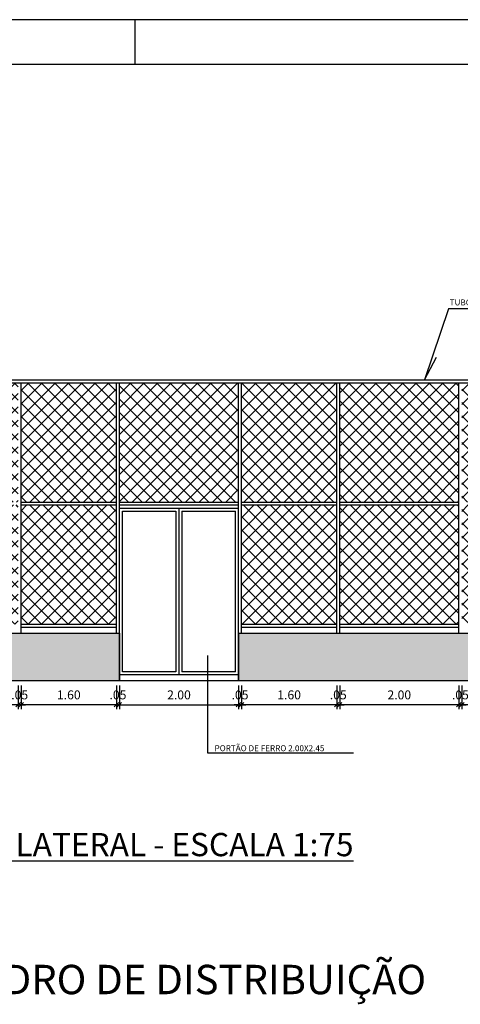
# Model space of a CAD drawing. Extents: x 3169 to 3299, y 540 to 585.
# Drawn here: x 3259 to 3267, y 568 to 585 of the extents above; entities that cross this region are included whole.
import ezdxf

# ---------------------------------------------------------------- set-up
doc = ezdxf.new("R2010")
doc.units = 0
doc.layers.get('0').update_dxf_attribs({"linetype": 'CONTINUOUS'})
doc.layers.get('DEFPOINTS').update_dxf_attribs({"linetype": 'CONTINUOUS'})
for name, color, linetype in [('ALAMBRADO_QUADRA', 5, 'CONTINUOUS'), ('COTA', 2, 'CONTINUOUS'), ('DCINZA', 253, 'CONTINUOUS'), ('FORMATO_EXT', 7, 'CONTINUOUS'), ('FORMATO_INT', 8, 'CONTINUOUS'), ('LINHAT', 1, 'CONTINUOUS'), ('MEDIA', 5, 'CONTINUOUS'), ('TELA', 9, 'CONTINUOUS'), ('TEXTO80', 7, 'CONTINUOUS'), ('TUBO', 3, 'CONTINUOUS')]:
    doc.layers.add(name, color=color, linetype=linetype)
doc.styles.add('ROMAND', font='romand__.ttf')
doc.styles.add('ROMANS', font='romans.shx')
doc.styles.get("Standard").update_dxf_attribs({"font": 'romans.shx'})
doc.dimstyles.new('ESC50', dxfattribs={"dimscale": 0, "dimtxt": 0.15, "dimasz": 0.075, "dimexe": 0.075, "dimexo": 0.075, "dimgap": 0.09, "dimtad": 3, "dimzin": 4, "dimtxsty": 'ROMAND', "dimblk": 'OBLIQUE', "dimcen": 0.075, "dimdle": 0.075, "dimclrd": 1, "dimclre": 1, "dimclrt": 2, "dimazin": 3, "dimtfac": 1, "dimtix": 1, "dimtmove": 0, "dimatfit": 3, "dimtolj": 1})

# ---------------------------------------------------------------- blocks, each defined once
blk = doc.blocks.new('_OBLIQUE')
at = {"color": 0, "linetype": 'BYBLOCK'}
blk.add_line((-0.5, -0.5), (0.5, 0.5), dxfattribs=at)
blk = doc.blocks.new('*D83')
at = {"layer": 'COTA', "color": 1}
for p, q in [((1862.811, 1147.217), (1862.811, 1146.817)), ((1862.861, 1147.217), (1862.861, 1146.817)), ((1862.811, 1146.892), (1862.736, 1146.892)), ((1862.811, 1146.892), (1862.861, 1146.892)), ((1862.861, 1146.892), (1862.936, 1146.892))]:
    blk.add_line(p, q, dxfattribs=at)
at = {"layer": 'DEFPOINTS', "color": 0}
for p in [(1862.811, 1147.292), (1862.861, 1147.292), (1862.861, 1146.892)]:
    blk.add_point(p, dxfattribs=at)
at = {"layer": 'COTA', "color": 1, "xscale": 0.075, "yscale": 0.075, "zscale": 0.075}
blk.add_blockref('_OBLIQUE', (1862.811, 1146.892), dxfattribs=at)
at = {"layer": 'COTA', "color": 1, "xscale": 0.075, "yscale": 0.075, "zscale": 0.075, "rotation": 180}
blk.add_blockref('_OBLIQUE', (1862.861, 1146.892), dxfattribs=at)
at = {"layer": 'COTA', "color": 2, "insert": (1862.836, 1147.057), "char_height": 0.15, "attachment_point": 5, "style": 'ROMAND'}
blk.add_mtext('\\A1;.05', dxfattribs=at)
blk = doc.blocks.new('*D84')
at = {"layer": 'COTA', "color": 1}
for p, q in [((1862.861, 1147.217), (1862.861, 1146.817)), ((1864.861, 1147.217), (1864.861, 1146.817)), ((1862.786, 1146.892), (1864.936, 1146.892))]:
    blk.add_line(p, q, dxfattribs=at)
at = {"layer": 'DEFPOINTS', "color": 0}
for p in [(1862.861, 1147.292), (1864.861, 1147.292), (1864.861, 1146.892)]:
    blk.add_point(p, dxfattribs=at)
at = {"layer": 'COTA', "color": 1, "xscale": 0.075, "yscale": 0.075, "zscale": 0.075, "rotation": 180}
blk.add_blockref('_OBLIQUE', (1862.861, 1146.892), dxfattribs=at)
at = {"layer": 'COTA', "color": 1, "xscale": 0.075, "yscale": 0.075, "zscale": 0.075}
blk.add_blockref('_OBLIQUE', (1864.861, 1146.892), dxfattribs=at)
at = {"layer": 'COTA', "color": 2, "insert": (1863.861, 1147.057), "char_height": 0.15, "attachment_point": 5, "style": 'ROMAND'}
blk.add_mtext('\\A1;2.00', dxfattribs=at)
blk = doc.blocks.new('*D85')
at = {"layer": 'COTA', "color": 1}
for p, q in [((1864.861, 1147.217), (1864.861, 1146.817)), ((1864.911, 1147.217), (1864.911, 1146.817)), ((1864.861, 1146.892), (1864.786, 1146.892)), ((1864.861, 1146.892), (1864.911, 1146.892)), ((1864.911, 1146.892), (1864.986, 1146.892))]:
    blk.add_line(p, q, dxfattribs=at)
at = {"layer": 'DEFPOINTS', "color": 0}
for p in [(1864.861, 1147.292), (1864.911, 1147.292), (1864.911, 1146.892)]:
    blk.add_point(p, dxfattribs=at)
at = {"layer": 'COTA', "color": 1, "xscale": 0.075, "yscale": 0.075, "zscale": 0.075}
blk.add_blockref('_OBLIQUE', (1864.861, 1146.892), dxfattribs=at)
at = {"layer": 'COTA', "color": 1, "xscale": 0.075, "yscale": 0.075, "zscale": 0.075, "rotation": 180}
blk.add_blockref('_OBLIQUE', (1864.911, 1146.892), dxfattribs=at)
at = {"layer": 'COTA', "color": 2, "insert": (1864.886, 1147.057), "char_height": 0.15, "attachment_point": 5, "style": 'ROMAND'}
blk.add_mtext('\\A1;.05', dxfattribs=at)
blk = doc.blocks.new('*D64')
at = {"layer": 'COTA', "color": 1}
for p, q in [((1868.61, 1147.217), (1868.61, 1146.817)), ((1870.61, 1147.217), (1870.61, 1146.817)), ((1870.685, 1146.892), (1868.535, 1146.892))]:
    blk.add_line(p, q, dxfattribs=at)
at = {"layer": 'DEFPOINTS', "color": 0}
for p in [(1868.61, 1147.292), (1870.61, 1147.292), (1868.61, 1146.892)]:
    blk.add_point(p, dxfattribs=at)
at = {"layer": 'COTA', "color": 1, "xscale": 0.075, "yscale": 0.075, "zscale": 0.075, "rotation": 180}
blk.add_blockref('_OBLIQUE', (1868.61, 1146.892), dxfattribs=at)
at = {"layer": 'COTA', "color": 1, "xscale": 0.075, "yscale": 0.075, "zscale": 0.075}
blk.add_blockref('_OBLIQUE', (1870.61, 1146.892), dxfattribs=at)
at = {"layer": 'COTA', "color": 2, "insert": (1869.61, 1147.057), "char_height": 0.15, "attachment_point": 5, "style": 'ROMAND'}
blk.add_mtext('\\A1;2.00', dxfattribs=at)
blk = doc.blocks.new('*D65')
at = {"layer": 'COTA', "color": 1}
for p, q in [((1868.56, 1147.217), (1868.56, 1146.817)), ((1868.61, 1147.217), (1868.61, 1146.817)), ((1868.56, 1146.892), (1868.485, 1146.892)), ((1868.61, 1146.892), (1868.56, 1146.892)), ((1868.61, 1146.892), (1868.685, 1146.892))]:
    blk.add_line(p, q, dxfattribs=at)
at = {"layer": 'DEFPOINTS', "color": 0}
for p in [(1868.56, 1147.292), (1868.61, 1147.292), (1868.56, 1146.892)]:
    blk.add_point(p, dxfattribs=at)
at = {"layer": 'COTA', "color": 1, "xscale": 0.075, "yscale": 0.075, "zscale": 0.075}
blk.add_blockref('_OBLIQUE', (1868.56, 1146.892), dxfattribs=at)
at = {"layer": 'COTA', "color": 1, "xscale": 0.075, "yscale": 0.075, "zscale": 0.075, "rotation": 180}
blk.add_blockref('_OBLIQUE', (1868.61, 1146.892), dxfattribs=at)
at = {"layer": 'COTA', "color": 2, "insert": (1868.585, 1147.057), "char_height": 0.15, "attachment_point": 5, "style": 'ROMAND'}
blk.add_mtext('\\A1;.05', dxfattribs=at)
blk = doc.blocks.new('*D66')
at = {"layer": 'COTA', "color": 1}
for p, q in [((1866.56, 1147.217), (1866.56, 1146.817)), ((1868.56, 1147.217), (1868.56, 1146.817)), ((1868.635, 1146.892), (1866.485, 1146.892))]:
    blk.add_line(p, q, dxfattribs=at)
at = {"layer": 'DEFPOINTS', "color": 0}
for p in [(1866.56, 1147.292), (1868.56, 1147.292), (1866.56, 1146.892)]:
    blk.add_point(p, dxfattribs=at)
at = {"layer": 'COTA', "color": 1, "xscale": 0.075, "yscale": 0.075, "zscale": 0.075, "rotation": 180}
blk.add_blockref('_OBLIQUE', (1866.56, 1146.892), dxfattribs=at)
at = {"layer": 'COTA', "color": 1, "xscale": 0.075, "yscale": 0.075, "zscale": 0.075}
blk.add_blockref('_OBLIQUE', (1868.56, 1146.892), dxfattribs=at)
at = {"layer": 'COTA', "color": 2, "insert": (1867.56, 1147.057), "char_height": 0.15, "attachment_point": 5, "style": 'ROMAND'}
blk.add_mtext('\\A1;2.00', dxfattribs=at)
blk = doc.blocks.new('*D67')
at = {"layer": 'COTA', "color": 1}
for p, q in [((1866.51, 1147.217), (1866.51, 1146.817)), ((1866.56, 1147.217), (1866.56, 1146.817)), ((1866.51, 1146.892), (1866.435, 1146.892)), ((1866.56, 1146.892), (1866.51, 1146.892)), ((1866.56, 1146.892), (1866.635, 1146.892))]:
    blk.add_line(p, q, dxfattribs=at)
at = {"layer": 'DEFPOINTS', "color": 0}
for p in [(1866.51, 1147.292), (1866.56, 1147.292), (1866.51, 1146.892)]:
    blk.add_point(p, dxfattribs=at)
at = {"layer": 'COTA', "color": 1, "xscale": 0.075, "yscale": 0.075, "zscale": 0.075}
blk.add_blockref('_OBLIQUE', (1866.51, 1146.892), dxfattribs=at)
at = {"layer": 'COTA', "color": 1, "xscale": 0.075, "yscale": 0.075, "zscale": 0.075, "rotation": 180}
blk.add_blockref('_OBLIQUE', (1866.56, 1146.892), dxfattribs=at)
at = {"layer": 'COTA', "color": 2, "insert": (1866.535, 1147.057), "char_height": 0.15, "attachment_point": 5, "style": 'ROMAND'}
blk.add_mtext('\\A1;.05', dxfattribs=at)
blk = doc.blocks.new('*D68')
at = {"layer": 'COTA', "color": 1}
for p, q in [((1864.911, 1147.217), (1864.911, 1146.817)), ((1866.51, 1147.217), (1866.51, 1146.817)), ((1866.585, 1146.892), (1864.836, 1146.892))]:
    blk.add_line(p, q, dxfattribs=at)
at = {"layer": 'DEFPOINTS', "color": 0}
for p in [(1864.911, 1147.292), (1866.51, 1147.292), (1864.911, 1146.892)]:
    blk.add_point(p, dxfattribs=at)
at = {"layer": 'COTA', "color": 1, "xscale": 0.075, "yscale": 0.075, "zscale": 0.075, "rotation": 180}
blk.add_blockref('_OBLIQUE', (1864.911, 1146.892), dxfattribs=at)
at = {"layer": 'COTA', "color": 1, "xscale": 0.075, "yscale": 0.075, "zscale": 0.075}
blk.add_blockref('_OBLIQUE', (1866.51, 1146.892), dxfattribs=at)
at = {"layer": 'COTA', "color": 2, "insert": (1865.71, 1147.057), "char_height": 0.15, "attachment_point": 5, "style": 'ROMAND'}
blk.add_mtext('\\A1;1.60', dxfattribs=at)
blk = doc.blocks.new('*D69')
at = {"layer": 'COTA', "color": 1}
for p, q in [((1861.211, 1147.217), (1861.211, 1146.817)), ((1862.811, 1147.217), (1862.811, 1146.817)), ((1862.886, 1146.892), (1861.136, 1146.892))]:
    blk.add_line(p, q, dxfattribs=at)
at = {"layer": 'DEFPOINTS', "color": 0}
for p in [(1861.211, 1147.292), (1862.811, 1147.292), (1861.211, 1146.892)]:
    blk.add_point(p, dxfattribs=at)
at = {"layer": 'COTA', "color": 1, "xscale": 0.075, "yscale": 0.075, "zscale": 0.075, "rotation": 180}
blk.add_blockref('_OBLIQUE', (1861.211, 1146.892), dxfattribs=at)
at = {"layer": 'COTA', "color": 1, "xscale": 0.075, "yscale": 0.075, "zscale": 0.075}
blk.add_blockref('_OBLIQUE', (1862.811, 1146.892), dxfattribs=at)
at = {"layer": 'COTA', "color": 2, "insert": (1862.011, 1147.057), "char_height": 0.15, "attachment_point": 5, "style": 'ROMAND'}
blk.add_mtext('\\A1;1.60', dxfattribs=at)
blk = doc.blocks.new('*D42')
at = {"layer": 'COTA', "color": 1}
for p, q in [((1861.161, 1147.217), (1861.161, 1146.817)), ((1861.211, 1147.217), (1861.211, 1146.817)), ((1861.161, 1146.892), (1861.086, 1146.892)), ((1861.211, 1146.892), (1861.161, 1146.892)), ((1861.211, 1146.892), (1861.286, 1146.892))]:
    blk.add_line(p, q, dxfattribs=at)
at = {"layer": 'DEFPOINTS', "color": 0}
for p in [(1861.161, 1147.292), (1861.211, 1147.292), (1861.161, 1146.892)]:
    blk.add_point(p, dxfattribs=at)
at = {"layer": 'COTA', "color": 1, "xscale": 0.075, "yscale": 0.075, "zscale": 0.075}
blk.add_blockref('_OBLIQUE', (1861.161, 1146.892), dxfattribs=at)
at = {"layer": 'COTA', "color": 1, "xscale": 0.075, "yscale": 0.075, "zscale": 0.075, "rotation": 180}
blk.add_blockref('_OBLIQUE', (1861.211, 1146.892), dxfattribs=at)
at = {"layer": 'COTA', "color": 2, "insert": (1861.186, 1147.057), "char_height": 0.15, "attachment_point": 5, "style": 'ROMANS'}
blk.add_mtext('\\A1;.05', dxfattribs=at)
blk = doc.blocks.new('*D43')
at = {"layer": 'COTA', "color": 1}
for p, q in [((1859.161, 1147.217), (1859.161, 1146.817)), ((1861.161, 1147.217), (1861.161, 1146.817)), ((1861.236, 1146.892), (1859.086, 1146.892))]:
    blk.add_line(p, q, dxfattribs=at)
at = {"layer": 'DEFPOINTS', "color": 0}
for p in [(1859.161, 1147.292), (1861.161, 1147.292), (1859.161, 1146.892)]:
    blk.add_point(p, dxfattribs=at)
at = {"layer": 'COTA', "color": 1, "xscale": 0.075, "yscale": 0.075, "zscale": 0.075, "rotation": 180}
blk.add_blockref('_OBLIQUE', (1859.161, 1146.892), dxfattribs=at)
at = {"layer": 'COTA', "color": 1, "xscale": 0.075, "yscale": 0.075, "zscale": 0.075}
blk.add_blockref('_OBLIQUE', (1861.161, 1146.892), dxfattribs=at)
at = {"layer": 'COTA', "color": 2, "insert": (1860.161, 1147.057), "char_height": 0.15, "attachment_point": 5, "style": 'ROMANS'}
blk.add_mtext('\\A1;2.00', dxfattribs=at)
blk = doc.blocks.new('ALAMBRADO_01')
at = {"layer": 'DCINZA'}
h = blk.add_hatch(color=256, dxfattribs=at)
h.dxf.hatch_style = 1
h.paths.add_polyline_path([(1878.861, 1148.092), (1864.861, 1148.092), (1864.861, 1147.292), (1878.861, 1147.292)])
h.paths.add_polyline_path([(1862.861, 1148.092), (1848.861, 1148.092), (1848.861, 1147.292), (1862.861, 1147.292)])
at = {"layer": 'TELA'}
h = blk.add_hatch(dxfattribs=at)
h.set_pattern_fill('ANSI37', color=256, scale=0.05, style=0)
h.set_pattern_definition([(45, (38.07913, -28.09578), (-0.112253202, 0.112253202), []), (135, (38.07913, -28.09578), (-0.112253202, -0.112253202), [])])
h.paths.add_polyline_path([(1850.911, 1152.293), (1848.911, 1152.293), (1848.911, 1150.293), (1850.911, 1150.293)])
h.paths.add_polyline_path([(1850.911, 1150.243), (1848.911, 1150.243), (1848.911, 1148.243), (1850.911, 1148.243)])
h.paths.add_polyline_path([(1852.961, 1150.243), (1850.961, 1150.243), (1850.961, 1148.243), (1852.961, 1148.243)])
h.paths.add_polyline_path([(1852.961, 1152.293), (1850.961, 1152.293), (1850.961, 1150.293), (1852.961, 1150.293)])
h.paths.add_polyline_path([(1855.011, 1152.293), (1853.011, 1152.293), (1853.011, 1150.293), (1855.011, 1150.293)])
h.paths.add_polyline_path([(1855.011, 1150.243), (1853.011, 1150.243), (1853.011, 1148.243), (1855.011, 1148.243)])
h.paths.add_polyline_path([(1857.061, 1150.243), (1855.061, 1150.243), (1855.061, 1148.243), (1857.061, 1148.243)])
h.paths.add_polyline_path([(1857.061, 1152.293), (1855.061, 1152.293), (1855.061, 1150.293), (1857.061, 1150.293)])
h.paths.add_polyline_path([(1859.111, 1152.293), (1857.111, 1152.293), (1857.111, 1150.293), (1859.111, 1150.293)])
h.paths.add_polyline_path([(1859.111, 1150.243), (1857.111, 1150.243), (1857.111, 1148.243), (1859.111, 1148.243)])
h.paths.add_polyline_path([(1861.161, 1150.243), (1859.161, 1150.243), (1859.161, 1148.243), (1861.161, 1148.243)])
h.paths.add_polyline_path([(1861.161, 1152.293), (1859.161, 1152.293), (1859.161, 1150.293), (1861.161, 1150.293)])
h.paths.add_polyline_path([(1862.811, 1152.293), (1861.211, 1152.293), (1861.211, 1150.293), (1862.811, 1150.293)])
h.paths.add_polyline_path([(1862.811, 1150.243), (1861.211, 1150.243), (1861.211, 1148.243), (1862.811, 1148.243)])
h.paths.add_polyline_path([(1866.51, 1152.293), (1864.911, 1152.293), (1864.911, 1150.293), (1866.51, 1150.293)])
h.paths.add_polyline_path([(1866.51, 1150.243), (1864.911, 1150.243), (1864.911, 1148.243), (1866.51, 1148.243)])
h.paths.add_polyline_path([(1868.56, 1150.243), (1866.56, 1150.243), (1866.56, 1148.243), (1868.56, 1148.243)])
h.paths.add_polyline_path([(1868.56, 1152.293), (1866.56, 1152.293), (1866.56, 1150.293), (1868.56, 1150.293)])
h.paths.add_polyline_path([(1870.61, 1152.293), (1868.61, 1152.293), (1868.61, 1150.293), (1870.61, 1150.293)])
h.paths.add_polyline_path([(1870.61, 1150.243), (1868.61, 1150.243), (1868.61, 1148.243), (1870.61, 1148.243)])
h.paths.add_polyline_path([(1872.66, 1150.243), (1870.66, 1150.243), (1870.66, 1148.243), (1872.66, 1148.243)])
h.paths.add_polyline_path([(1872.66, 1152.293), (1870.66, 1152.293), (1870.66, 1150.293), (1872.66, 1150.293)])
h.paths.add_polyline_path([(1874.71, 1152.293), (1872.71, 1152.293), (1872.71, 1150.293), (1874.71, 1150.293)])
h.paths.add_polyline_path([(1874.71, 1150.243), (1872.71, 1150.243), (1872.71, 1148.243), (1874.71, 1148.243)])
h.paths.add_polyline_path([(1876.76, 1150.243), (1874.76, 1150.243), (1874.76, 1148.243), (1876.76, 1148.243)])
h.paths.add_polyline_path([(1876.76, 1152.293), (1874.76, 1152.293), (1874.76, 1150.293), (1876.76, 1150.293)])
h.paths.add_polyline_path([(1878.81, 1152.293), (1876.81, 1152.293), (1876.81, 1150.293), (1878.81, 1150.293)])
h.paths.add_polyline_path([(1878.81, 1150.243), (1876.81, 1150.243), (1876.81, 1148.243), (1878.81, 1148.243)])
h = blk.add_hatch(dxfattribs=at)
h.set_pattern_fill('ANSI37', color=256, scale=0.05, style=0)
h.set_pattern_definition([(45, (-11.27977, -35.39197), (-0.112253202, 0.112253202), []), (135, (-11.27977, -35.39197), (-0.112253202, -0.112253202), [])])
h.paths.add_polyline_path([(1864.861, 1152.293), (1862.861, 1152.293), (1862.861, 1150.293), (1864.861, 1150.293)])
at = {"layer": 'LINHAT'}
for p, q in [((1868.388, 1153.536), (1867.981, 1152.343)), ((1872.814, 1153.536), (1868.388, 1153.536)), ((1867.981, 1152.343), (1868.184, 1152.724)), ((1864.346, 1146.077), (1864.346, 1147.72)), ((1866.79, 1146.077), (1864.346, 1146.077))]:
    blk.add_line(p, q, dxfattribs=at)
at = {"layer": 'MEDIA'}
for p, q in [((1848.861, 1148.092), (1862.861, 1148.092)), ((1862.861, 1148.092), (1862.861, 1147.292)), ((1864.861, 1148.092), (1878.861, 1148.092)), ((1864.861, 1148.092), (1864.861, 1147.292)), ((1862.861, 1147.292), (1847.661, 1147.292)), ((1880.061, 1147.292), (1864.861, 1147.292))]:
    blk.add_line(p, q, dxfattribs=at)
at = {"layer": 'TUBO'}
for p, q in [((1848.861, 1152.343), (1878.861, 1152.343)), ((1848.861, 1152.293), (1878.861, 1152.293)), ((1861.211, 1148.092), (1861.211, 1152.293)), ((1862.811, 1148.092), (1862.811, 1152.293)), ((1862.861, 1147.292), (1862.861, 1152.293)), ((1864.861, 1147.292), (1864.861, 1152.293)), ((1864.911, 1148.092), (1864.911, 1152.293)), ((1866.51, 1148.092), (1866.51, 1152.293)), ((1866.56, 1148.092), (1866.56, 1152.293)), ((1868.56, 1148.092), (1868.56, 1152.293)), ((1861.211, 1150.293), (1862.811, 1150.293)), ((1861.211, 1150.243), (1862.811, 1150.243)), ((1862.861, 1150.293), (1864.861, 1150.293)), ((1862.861, 1150.243), (1864.861, 1150.243)), ((1862.861, 1150.243), (1864.861, 1150.243)), ((1864.911, 1150.293), (1866.51, 1150.293)), ((1864.911, 1150.243), (1866.51, 1150.243)), ((1866.56, 1150.293), (1868.56, 1150.293)), ((1866.56, 1150.243), (1868.56, 1150.243)), ((1862.861, 1150.192), (1864.861, 1150.192)), ((1862.861, 1150.192), (1864.861, 1150.192)), ((1861.211, 1148.243), (1862.811, 1148.243)), ((1864.911, 1148.243), (1866.51, 1148.243)), ((1866.56, 1148.243), (1868.56, 1148.243)), ((1861.211, 1148.192), (1862.811, 1148.192)), ((1864.911, 1148.192), (1866.51, 1148.192)), ((1866.56, 1148.192), (1868.56, 1148.192)), ((1864.861, 1147.292), (1862.861, 1147.292))]:
    blk.add_line(p, q, dxfattribs=at)
at = {"layer": 'TUBO', "color": 2}
for p, q in [((1862.911, 1150.141), (1863.81, 1150.141)), ((1862.911, 1147.443), (1862.911, 1150.141)), ((1863.81, 1150.141), (1863.81, 1147.443)), ((1863.861, 1150.192), (1863.861, 1147.392)), ((1863.911, 1150.141), (1864.81, 1150.141)), ((1863.911, 1150.141), (1863.911, 1147.443)), ((1864.81, 1147.443), (1864.81, 1150.141)), ((1863.81, 1147.443), (1862.911, 1147.443)), ((1864.81, 1147.443), (1863.911, 1147.443)), ((1864.861, 1147.392), (1862.861, 1147.392))]:
    blk.add_line(p, q, dxfattribs=at)
at = {"layer": 'TEXTO80', "ltscale": 0.1}
for s, p in [('TUBO HORIZONTAL DE FERRO GALVANIZADO COM %%C=2"', (1868.406, 1153.592)), ('PORTÃO DE FERRO 2.00X2.45', (1864.458, 1146.112))]:
    blk.add_text(s, height=0.1, dxfattribs=at).set_placement(p)
at = {"layer": 'COTA'}
for base, p1, p2, picture, middle in [((1859.161, 1146.892), (1862.861, 1147.292), (1859.161, 1147.292), '*D43', (1860.161, 1147.057)), ((1862.861, 1146.892), (1861.211, 1147.292), (1862.861, 1147.292), '*D42', (1861.186, 1147.057)), ((1861.211, 1146.892), (1862.811, 1147.292), (1861.211, 1147.292), '*D69', (1862.011, 1147.057)), ((1862.861, 1146.892), (1862.811, 1147.292), (1862.861, 1147.292), '*D83', (1862.836, 1147.057)), ((1864.861, 1146.892), (1862.861, 1147.292), (1864.861, 1147.292), '*D84', (1863.861, 1147.057)), ((1864.911, 1146.892), (1864.861, 1147.292), (1864.911, 1147.292), '*D85', (1864.886, 1147.057)), ((1864.911, 1146.892), (1866.51, 1147.292), (1864.911, 1147.292), '*D68', (1865.71, 1147.057)), ((1866.51, 1146.892), (1866.56, 1147.292), (1866.51, 1147.292), '*D67', (1866.535, 1147.057)), ((1866.56, 1146.892), (1868.56, 1147.292), (1866.56, 1147.292), '*D66', (1867.56, 1147.057)), ((1868.56, 1146.892), (1868.61, 1147.292), (1868.56, 1147.292), '*D65', (1868.585, 1147.057)), ((1868.61, 1146.892), (1870.61, 1147.292), (1868.61, 1147.292), '*D64', (1869.61, 1147.057))]:
    dim = blk.add_linear_dim(base=base, p1=p1, p2=p2, dimstyle='ESC50', override={"dimscale": 1}, dxfattribs=at)
    dim.commit()
    dim.dimension.update_dxf_attribs({"geometry": picture, "text_midpoint": middle})

msp = doc.modelspace()

# ---------------------------------------------------------------- linework, layer by layer
at = {"layer": 'FORMATO_EXT'}
for p, q in [((3298.967, 584.735), (3235.892, 584.735)), ((3261.43, 583.985), (3261.43, 584.735))]:
    msp.add_line(p, q, dxfattribs=at)
at = {"layer": 'FORMATO_INT'}
msp.add_line((3298.217, 583.985), (3237.767, 583.985), dxfattribs=at)

# ---------------------------------------------------------------- block references
msp.add_blockref('ALAMBRADO_01', (1398.305, -573.651))

# ---------------------------------------------------------------- texts
at = {"insert": (3254.678, 568.63), "char_height": 0.49267, "width": 15.58123, "attachment_point": 4}
msp.add_mtext('{\\fVerdana|b0|i0|c0|p34;DETALHE-QUADRO DE DISTRIBUIÇÃO}', dxfattribs=at)
at = {"layer": 'ALAMBRADO_QUADRA', "insert": (3253.731, 571.089), "char_height": 0.39, "width": 14.77003, "attachment_point": 1}
msp.add_mtext('{\\fVerdana|b1|i0|c0|p34;\\L\\C7;DETALHE ALAMBRADO LATERAL - ESCALA 1:75}', dxfattribs=at)

doc.saveas('drawing.dxf')
